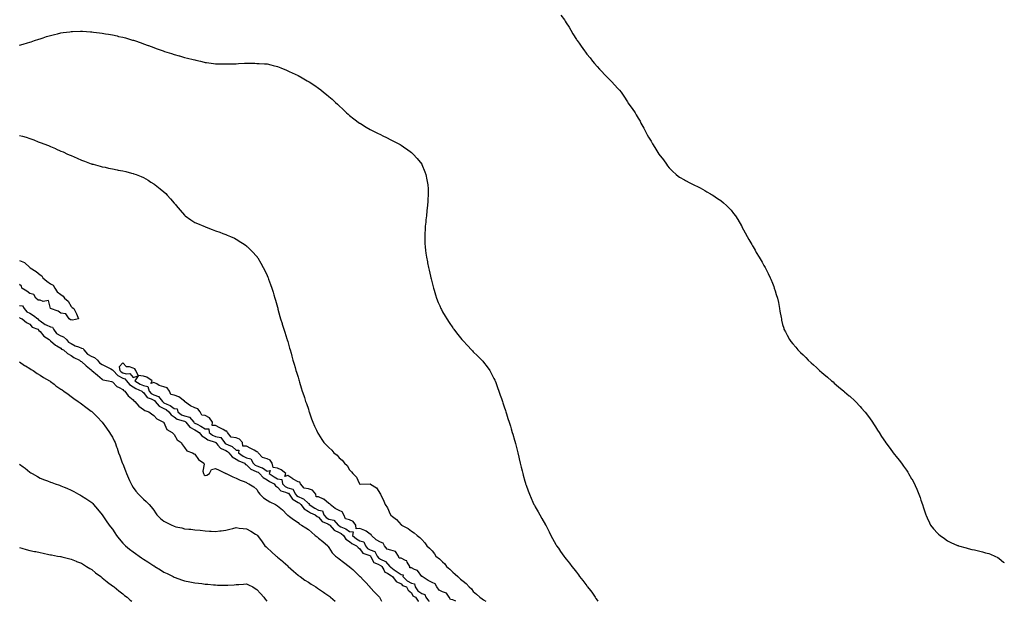
# Model space of a CAD drawing. Units: inches. Extents: x 976403 to 979043, y 7300538 to 7303178.
# Drawn here: x 978088 to 979043, y 7300538 to 7301102 of the extents above; entities that cross this region are included whole.
import ezdxf

# ---------------------------------------------------------------- set-up
doc = ezdxf.new("R2010")
doc.units = ezdxf.units.IN
doc.header["$MEASUREMENT"] = 0
doc.layers.add('Contour_97647300', color=7, linetype='Continuous', true_color=0x2439a4)

msp = doc.modelspace()

# ---------------------------------------------------------------- linework, layer by layer
at = {"layer": 'Contour_97647300'}
for points in [[(978612.84, 7301106.71, 3192), (978616.31, 7301101.92, 3192), (978617.01, 7301100.88, 3192), (978618.05, 7301099.28, 3192), (978620.94, 7301094.81, 3192), (978622.63, 7301091.92, 3192), (978624.69, 7301088.56, 3192), (978628.05, 7301082.92, 3192), (978628.46, 7301082.33, 3192), (978628.72, 7301081.92, 3192), (978630.55, 7301079.42, 3192), (978632.66, 7301076.53, 3192), (978635.85, 7301071.92, 3192), (978636.78, 7301070.65, 3192), (978638.05, 7301068.89, 3192), (978641.22, 7301065.09, 3192), (978643.76, 7301061.92, 3192), (978645.71, 7301059.58, 3192), (978648.05, 7301056.77, 3192), (978650.46, 7301054.33, 3192), (978652.76, 7301051.92, 3192), (978655.27, 7301049.14, 3192), (978658.05, 7301046.13, 3192), (978660.22, 7301044.09, 3192), (978662.43, 7301041.92, 3192), (978665.07, 7301038.94, 3192), (978668.05, 7301035.62, 3192), (978669.84, 7301033.71, 3192), (978671.33, 7301031.92, 3192), (978674.03, 7301027.9, 3192), (978677.59, 7301022.38, 3192), (978677.89, 7301021.92, 3192), (978677.95, 7301021.82, 3192), (978678.05, 7301021.69, 3192), (978682.09, 7301015.96, 3192), (978684.91, 7301011.92, 3192), (978686.1, 7301009.97, 3192), (978688.05, 7301006.65, 3192), (978689.77, 7301003.64, 3192), (978690.66, 7301001.92, 3192), (978693.25, 7300997.12, 3192), (978693.67, 7300996.3, 3192), (978695.99, 7300991.92, 3192), (978696.75, 7300990.62, 3192), (978698.05, 7300988.33, 3192), (978700.41, 7300984.28, 3192), (978701.72, 7300981.92, 3192), (978704.21, 7300978.08, 3192), (978708.05, 7300971.92, 3192), (978712.33, 7300966.2, 3192), (978715.34, 7300961.92, 3192), (978716.51, 7300960.38, 3192), (978718.05, 7300958.39, 3192), (978721.32, 7300955.19, 3192), (978724.78, 7300951.92, 3192), (978726.59, 7300950.46, 3192), (978728.05, 7300949.38, 3192), (978732.85, 7300946.72, 3192), (978733.71, 7300946.26, 3192), (978738.05, 7300943.93, 3192), (978739.38, 7300943.25, 3192), (978742.05, 7300941.92, 3192), (978746.16, 7300940.03, 3192), (978748.05, 7300939.07, 3192), (978752.63, 7300936.5, 3192), (978754.66, 7300935.31, 3192), (978758.05, 7300933.31, 3192), (978758.89, 7300932.76, 3192), (978760.24, 7300931.92, 3192), (978764.95, 7300928.82, 3192), (978768.05, 7300926.72, 3192), (978770.66, 7300924.53, 3192), (978773.58, 7300921.92, 3192), (978775.83, 7300919.7, 3192), (978778.05, 7300917.33, 3192), (978780.45, 7300914.32, 3192), (978782.22, 7300911.92, 3192), (978784.46, 7300908.33, 3192), (978788.05, 7300902.38, 3192), (978788.22, 7300902.09, 3192), (978788.3, 7300901.92, 3192), (978788.61, 7300901.36, 3192), (978791.73, 7300895.6, 3192), (978793.71, 7300891.92, 3192), (978795.22, 7300889.09, 3192), (978798.05, 7300884.28, 3192), (978798.92, 7300882.79, 3192), (978799.47, 7300881.92, 3192), (978801.23, 7300878.74, 3192), (978802.51, 7300876.38, 3192), (978805.3, 7300871.92, 3192), (978806.24, 7300870.11, 3192), (978808.05, 7300866.85, 3192), (978809.89, 7300863.76, 3192), (978811.06, 7300861.92, 3192), (978813.37, 7300857.24, 3192), (978814.02, 7300855.95, 3192), (978815.97, 7300851.92, 3192), (978816.61, 7300850.48, 3192), (978818.05, 7300846.71, 3192), (978819.42, 7300843.29, 3192), (978819.91, 7300841.92, 3192), (978820.73, 7300839.24, 3192), (978821.89, 7300835.76, 3192), (978822.97, 7300831.92, 3192), (978823.85, 7300827.72, 3192), (978824.19, 7300825.78, 3192), (978824.92, 7300821.92, 3192), (978825.43, 7300819.3, 3192), (978826.5, 7300813.47, 3192), (978826.77, 7300811.92, 3192), (978827, 7300810.87, 3192), (978828.05, 7300806.63, 3192), (978829.03, 7300802.9, 3192), (978829.32, 7300801.92, 3192), (978830.72, 7300799.25, 3192), (978832.29, 7300796.16, 3192), (978834.6, 7300791.92, 3192), (978836.12, 7300789.99, 3192), (978838.05, 7300787.86, 3192), (978840.71, 7300784.58, 3192), (978842.88, 7300781.92, 3192), (978845.49, 7300779.36, 3192), (978848.05, 7300777.08, 3192), (978850.55, 7300774.42, 3192), (978852.87, 7300771.92, 3192), (978855.57, 7300769.44, 3192), (978858.05, 7300767.3, 3192), (978860.79, 7300764.66, 3192), (978863.75, 7300761.92, 3192), (978866.05, 7300759.92, 3192), (978868.05, 7300758.29, 3192), (978871.53, 7300755.4, 3192), (978875.57, 7300751.92, 3192), (978876.89, 7300750.76, 3192), (978878.05, 7300749.73, 3192), (978882.34, 7300746.21, 3192), (978887.47, 7300741.92, 3192), (978888.05, 7300741.36, 3192), (978892.49, 7300737.48, 3192), (978893.09, 7300736.96, 3192), (978898.05, 7300732.43, 3192), (978898.31, 7300732.18, 3192), (978898.58, 7300731.92, 3192), (978903.13, 7300727, 3192), (978904.48, 7300725.49, 3192), (978907.69, 7300721.92, 3192), (978907.84, 7300721.71, 3192), (978908.05, 7300721.44, 3192), (978912.11, 7300715.98, 3192), (978915.04, 7300711.92, 3192), (978916.22, 7300710.09, 3192), (978918.05, 7300707.19, 3192), (978920.16, 7300704.03, 3192), (978921.56, 7300701.92, 3192), (978924.04, 7300697.91, 3192), (978927.63, 7300692.34, 3192), (978927.9, 7300691.92, 3192), (978927.96, 7300691.83, 3192), (978928.05, 7300691.69, 3192), (978932.23, 7300686.1, 3192), (978935.37, 7300681.92, 3192), (978936.52, 7300680.39, 3192), (978938.05, 7300678.35, 3192), (978940.99, 7300674.86, 3192), (978943.25, 7300671.92, 3192), (978945.34, 7300669.21, 3192), (978948.05, 7300665.25, 3192), (978949.38, 7300663.25, 3192), (978950.17, 7300661.92, 3192), (978953.1, 7300656.97, 3192), (978953.22, 7300656.75, 3192), (978955.8, 7300651.92, 3192), (978956.53, 7300650.4, 3192), (978958.05, 7300646.74, 3192), (978959.55, 7300643.42, 3192), (978960.23, 7300641.92, 3192), (978961.26, 7300638.71, 3192), (978962.19, 7300636.06, 3192), (978963.51, 7300631.92, 3192), (978964.68, 7300628.55, 3192), (978966.27, 7300623.7, 3192), (978966.88, 7300621.92, 3192), (978967.23, 7300621.1, 3192), (978968.05, 7300618.96, 3192), (978970.32, 7300614.19, 3192), (978971.32, 7300611.92, 3192), (978974.41, 7300608.28, 3192), (978978.05, 7300604.04, 3192), (978979.23, 7300603.1, 3192), (978980.64, 7300601.92, 3192), (978984.95, 7300598.82, 3192), (978988.05, 7300596.71, 3192), (978991.28, 7300595.15, 3192), (978997.74, 7300592.23, 3192), (978998.05, 7300592.1, 3192), (978998.19, 7300592.06, 3192), (978998.67, 7300591.92, 3192), (979006.02, 7300589.89, 3192), (979008.05, 7300589.2, 3192), (979011.62, 7300588.35, 3192), (979014.01, 7300587.88, 3192), (979018.05, 7300586.87, 3192), (979022.01, 7300585.88, 3192), (979024.86, 7300585.11, 3192), (979028.05, 7300584.26, 3192), (979029.72, 7300583.59, 3192), (979033.8, 7300581.92, 3192), (979036.56, 7300580.43, 3192), (979038.05, 7300579.56, 3192), (979042.22, 7300576.09, 3192), (979043, 7300575.55, 3192)], [(978088.05, 7301077.43, 3191), (978091.47, 7301078.5, 3191), (978095.8, 7301079.67, 3191), (978098.05, 7301080.34, 3191), (978099.19, 7301080.78, 3191), (978102.54, 7301081.92, 3191), (978106.62, 7301083.35, 3191), (978108.05, 7301083.79, 3191), (978110.78, 7301084.65, 3191), (978114.16, 7301085.81, 3191), (978118.05, 7301086.95, 3191), (978122.02, 7301087.95, 3191), (978124.65, 7301088.52, 3191), (978128.05, 7301089.32, 3191), (978130.32, 7301089.65, 3191), (978136.6, 7301090.47, 3191), (978138.05, 7301090.69, 3191), (978139.23, 7301090.74, 3191), (978147.14, 7301091.01, 3191), (978148.05, 7301091.05, 3191), (978148.97, 7301091, 3191), (978156.65, 7301090.52, 3191), (978158.05, 7301090.45, 3191), (978159.74, 7301090.23, 3191), (978165.58, 7301089.45, 3191), (978168.05, 7301089.13, 3191), (978171.44, 7301088.53, 3191), (978174.19, 7301088.06, 3191), (978178.05, 7301087.36, 3191), (978182.52, 7301086.39, 3191), (978183.92, 7301086.05, 3191), (978188.05, 7301085.11, 3191), (978190.6, 7301084.47, 3191), (978197.47, 7301082.5, 3191), (978198.05, 7301082.34, 3191), (978198.38, 7301082.25, 3191), (978199.4, 7301081.92, 3191), (978205.85, 7301079.72, 3191), (978208.05, 7301078.87, 3191), (978212.82, 7301077.15, 3191), (978213.17, 7301077.04, 3191), (978218.05, 7301075.1, 3191), (978220.46, 7301074.33, 3191), (978227.31, 7301071.92, 3191), (978227.84, 7301071.71, 3191), (978228.05, 7301071.63, 3191), (978228.48, 7301071.49, 3191), (978235.46, 7301069.33, 3191), (978238.05, 7301068.46, 3191), (978242.84, 7301067.13, 3191), (978243.17, 7301067.04, 3191), (978248.05, 7301065.65, 3191), (978251.01, 7301064.88, 3191), (978256.44, 7301063.53, 3191), (978258.05, 7301063.12, 3191), (978259.02, 7301062.89, 3191), (978263.38, 7301061.92, 3191), (978267.16, 7301061.03, 3191), (978268.05, 7301060.84, 3191), (978269.3, 7301060.67, 3191), (978275.93, 7301059.8, 3191), (978278.05, 7301059.52, 3191), (978280.53, 7301059.44, 3191), (978285.55, 7301059.42, 3191), (978288.05, 7301059.33, 3191), (978290.63, 7301059.34, 3191), (978295.59, 7301059.46, 3191), (978298.05, 7301059.47, 3191), (978300.38, 7301059.59, 3191), (978306.15, 7301060.02, 3191), (978308.05, 7301060.1, 3191), (978309.93, 7301060.04, 3191), (978316.08, 7301059.95, 3191), (978318.05, 7301059.86, 3191), (978320.25, 7301059.72, 3191), (978325.62, 7301059.49, 3191), (978328.05, 7301059.33, 3191), (978331.57, 7301058.4, 3191), (978333.91, 7301057.78, 3191), (978338.05, 7301056.72, 3191), (978341.48, 7301055.35, 3191), (978346.8, 7301053.17, 3191), (978348.05, 7301052.66, 3191), (978349.56, 7301051.92, 3191), (978355.37, 7301049.24, 3191), (978358.05, 7301047.96, 3191), (978361.98, 7301045.85, 3191), (978367.02, 7301042.95, 3191), (978368.05, 7301042.37, 3191), (978368.32, 7301042.19, 3191), (978368.72, 7301041.92, 3191), (978374.38, 7301038.25, 3191), (978378.05, 7301035.72, 3191), (978380.2, 7301034.07, 3191), (978382.83, 7301031.92, 3191), (978385.8, 7301029.67, 3191), (978388.05, 7301027.79, 3191), (978391.13, 7301025, 3191), (978394.23, 7301021.92, 3191), (978396.28, 7301020.15, 3191), (978398.05, 7301018.51, 3191), (978401.53, 7301015.4, 3191), (978405.14, 7301011.92, 3191), (978406.7, 7301010.57, 3191), (978408.05, 7301009.39, 3191), (978412.26, 7301006.13, 3191), (978417.77, 7301001.92, 3191), (978417.92, 7301001.79, 3191), (978418.05, 7301001.71, 3191), (978418.61, 7301001.36, 3191), (978424.07, 7300997.94, 3191), (978428.05, 7300995.66, 3191), (978430.52, 7300994.39, 3191), (978435.76, 7300991.92, 3191), (978437.27, 7300991.14, 3191), (978438.05, 7300990.79, 3191), (978440.34, 7300989.63, 3191), (978443.91, 7300987.78, 3191), (978448.05, 7300985.8, 3191), (978450.64, 7300984.51, 3191), (978455.86, 7300981.92, 3191), (978457.22, 7300981.09, 3191), (978458.05, 7300980.62, 3191), (978462.56, 7300977.41, 3191), (978463.13, 7300977, 3191), (978468.05, 7300973.43, 3191), (978468.89, 7300972.76, 3191), (978469.85, 7300971.92, 3191), (978473.66, 7300967.53, 3191), (978478.05, 7300962.13, 3191), (978478.18, 7300961.92, 3191), (978478.26, 7300961.71, 3191), (978480.91, 7300954.78, 3191), (978482, 7300951.92, 3191), (978482.99, 7300946.98, 3191), (978483.01, 7300946.88, 3191), (978483.95, 7300941.92, 3191), (978484.1, 7300937.97, 3191), (978484.19, 7300935.78, 3191), (978484.37, 7300931.92, 3191), (978484.09, 7300927.96, 3191), (978483.95, 7300926.02, 3191), (978483.66, 7300921.92, 3191), (978483.1, 7300916.97, 3191), (978483.09, 7300916.88, 3191), (978482.5, 7300911.92, 3191), (978482.06, 7300907.91, 3191), (978481.84, 7300905.71, 3191), (978481.38, 7300901.92, 3191), (978481.24, 7300898.73, 3191), (978481.07, 7300894.94, 3191), (978480.89, 7300891.92, 3191), (978481.02, 7300888.95, 3191), (978481.1, 7300884.97, 3191), (978481.25, 7300881.92, 3191), (978481.72, 7300878.25, 3191), (978481.97, 7300875.84, 3191), (978482.48, 7300871.92, 3191), (978483.46, 7300867.33, 3191), (978483.71, 7300866.26, 3191), (978484.64, 7300861.92, 3191), (978485.28, 7300859.15, 3191), (978486.55, 7300853.42, 3191), (978486.89, 7300851.92, 3191), (978487.11, 7300850.98, 3191), (978488.05, 7300847.02, 3191), (978489.11, 7300842.98, 3191), (978489.4, 7300841.92, 3191), (978490.02, 7300839.95, 3191), (978491.41, 7300835.28, 3191), (978492.43, 7300831.92, 3191), (978494.01, 7300827.88, 3191), (978495.45, 7300824.52, 3191), (978496.56, 7300821.92, 3191), (978497.05, 7300820.92, 3191), (978498.05, 7300818.95, 3191), (978500.7, 7300814.57, 3191), (978502.26, 7300811.92, 3191), (978504.55, 7300808.42, 3191), (978508.05, 7300803.3, 3191), (978508.64, 7300802.51, 3191), (978509.05, 7300801.92, 3191), (978512.72, 7300797.25, 3191), (978513.01, 7300796.88, 3191), (978516.97, 7300791.92, 3191), (978517.46, 7300791.33, 3191), (978518.05, 7300790.68, 3191), (978522.26, 7300786.13, 3191), (978526.2, 7300781.92, 3191), (978527.1, 7300780.97, 3191), (978528.05, 7300780.05, 3191), (978532.11, 7300775.98, 3191), (978536.3, 7300771.92, 3191), (978537.13, 7300771, 3191), (978538.05, 7300769.96, 3191), (978541.49, 7300765.36, 3191), (978543.93, 7300761.92, 3191), (978545.4, 7300759.27, 3191), (978548.05, 7300754.23, 3191), (978548.78, 7300752.65, 3191), (978549.11, 7300751.92, 3191), (978549.72, 7300750.25, 3191), (978551.52, 7300745.39, 3191), (978552.73, 7300741.92, 3191), (978554.09, 7300737.96, 3191), (978555.22, 7300734.75, 3191), (978556.23, 7300731.92, 3191), (978556.72, 7300730.59, 3191), (978558.05, 7300726.69, 3191), (978559.18, 7300723.05, 3191), (978559.51, 7300721.92, 3191), (978560.2, 7300719.77, 3191), (978561.59, 7300715.46, 3191), (978562.68, 7300711.92, 3191), (978563.97, 7300707.84, 3191), (978564.76, 7300705.21, 3191), (978565.8, 7300701.92, 3191), (978566.35, 7300700.22, 3191), (978568.05, 7300694.22, 3191), (978568.56, 7300692.43, 3191), (978568.68, 7300691.92, 3191), (978568.89, 7300691.08, 3191), (978570.6, 7300684.47, 3191), (978571.23, 7300681.92, 3191), (978572.1, 7300677.87, 3191), (978572.45, 7300676.32, 3191), (978573.39, 7300671.92, 3191), (978574.37, 7300668.24, 3191), (978575.26, 7300664.71, 3191), (978575.98, 7300661.92, 3191), (978576.47, 7300660.34, 3191), (978578.05, 7300654.49, 3191), (978578.63, 7300652.5, 3191), (978578.78, 7300651.92, 3191), (978579.2, 7300650.77, 3191), (978581.26, 7300645.13, 3191), (978582.39, 7300641.92, 3191), (978584.15, 7300638.02, 3191), (978585.91, 7300634.06, 3191), (978586.85, 7300631.92, 3191), (978587.27, 7300631.14, 3191), (978588.05, 7300629.68, 3191), (978590.94, 7300624.81, 3191), (978592.59, 7300621.92, 3191), (978594.59, 7300618.46, 3191), (978598.05, 7300612.08, 3191), (978598.11, 7300611.98, 3191), (978598.14, 7300611.92, 3191), (978598.25, 7300611.72, 3191), (978601.55, 7300605.42, 3191), (978603.32, 7300601.92, 3191), (978604.97, 7300598.84, 3191), (978608.05, 7300593.18, 3191), (978608.82, 7300591.92, 3191), (978610.55, 7300589.42, 3191), (978612.59, 7300586.46, 3191), (978615.76, 7300581.92, 3191), (978616.76, 7300580.63, 3191), (978618.05, 7300578.95, 3191), (978621.17, 7300575.04, 3191), (978623.47, 7300571.92, 3191), (978625.54, 7300569.41, 3191), (978628.05, 7300566.17, 3191), (978629.89, 7300563.76, 3191), (978631.17, 7300561.92, 3191), (978634.25, 7300558.12, 3191), (978638.05, 7300553.09, 3191), (978638.56, 7300552.43, 3191), (978638.92, 7300551.92, 3191), (978641.57, 7300548.4, 3191), (978642.85, 7300546.72, 3191), (978646.18, 7300541.92, 3191), (978646.98, 7300540.85, 3191), (978648.05, 7300539.25, 3191), (978648.92, 7300538, 3191)], [(978088.05, 7300990.02, 3190), (978090.84, 7300989.13, 3190), (978094.31, 7300988.18, 3190), (978098.05, 7300986.8, 3190), (978101.78, 7300985.65, 3190), (978106.13, 7300983.84, 3190), (978108.05, 7300983.15, 3190), (978109.01, 7300982.88, 3190), (978111.45, 7300981.92, 3190), (978116.19, 7300980.06, 3190), (978118.05, 7300979.15, 3190), (978122.76, 7300977.21, 3190), (978123.19, 7300977.06, 3190), (978128.05, 7300974.79, 3190), (978130.13, 7300974, 3190), (978134.61, 7300971.92, 3190), (978137, 7300970.87, 3190), (978138.05, 7300970.32, 3190), (978140.9, 7300969.07, 3190), (978143.95, 7300967.82, 3190), (978148.05, 7300965.88, 3190), (978151.02, 7300964.89, 3190), (978157.48, 7300962.49, 3190), (978158.05, 7300962.29, 3190), (978158.33, 7300962.2, 3190), (978159.34, 7300961.92, 3190), (978166.23, 7300960.1, 3190), (978168.05, 7300959.63, 3190), (978170.98, 7300958.99, 3190), (978174.36, 7300958.23, 3190), (978178.05, 7300957.42, 3190), (978182.65, 7300956.52, 3190), (978183.65, 7300956.32, 3190), (978188.05, 7300955.5, 3190), (978190.94, 7300954.81, 3190), (978196.5, 7300953.47, 3190), (978198.05, 7300953.09, 3190), (978198.9, 7300952.77, 3190), (978201.04, 7300951.92, 3190), (978206.08, 7300949.95, 3190), (978208.05, 7300949.12, 3190), (978212.56, 7300946.43, 3190), (978215.24, 7300944.73, 3190), (978218.05, 7300942.97, 3190), (978218.66, 7300942.53, 3190), (978219.42, 7300941.92, 3190), (978224.3, 7300938.17, 3190), (978228.05, 7300935.08, 3190), (978229.69, 7300933.56, 3190), (978231.26, 7300931.92, 3190), (978234.52, 7300928.39, 3190), (978238.05, 7300924.12, 3190), (978239.08, 7300922.95, 3190), (978239.93, 7300921.92, 3190), (978243.67, 7300917.55, 3190), (978248.05, 7300912.48, 3190), (978248.34, 7300912.21, 3190), (978248.72, 7300911.92, 3190), (978254.19, 7300908.06, 3190), (978258.05, 7300905.51, 3190), (978260.61, 7300904.48, 3190), (978266.66, 7300901.92, 3190), (978267.62, 7300901.49, 3190), (978268.05, 7300901.29, 3190), (978269.09, 7300900.88, 3190), (978274.83, 7300898.7, 3190), (978278.05, 7300897.38, 3190), (978282.18, 7300896.05, 3190), (978285.08, 7300894.89, 3190), (978288.05, 7300893.78, 3190), (978289.39, 7300893.26, 3190), (978292.57, 7300891.92, 3190), (978296.29, 7300890.16, 3190), (978298.05, 7300889.21, 3190), (978302.57, 7300886.44, 3190), (978305.65, 7300884.32, 3190), (978308.05, 7300882.69, 3190), (978308.47, 7300882.34, 3190), (978308.93, 7300881.92, 3190), (978313.49, 7300877.36, 3190), (978318.05, 7300872.38, 3190), (978318.26, 7300872.13, 3190), (978318.4, 7300871.92, 3190), (978318.93, 7300871.04, 3190), (978322.08, 7300865.95, 3190), (978324.38, 7300861.92, 3190), (978325.61, 7300859.48, 3190), (978328.05, 7300854.2, 3190), (978328.72, 7300852.59, 3190), (978328.99, 7300851.92, 3190), (978329.5, 7300850.47, 3190), (978331.38, 7300845.25, 3190), (978332.56, 7300841.92, 3190), (978333.89, 7300837.76, 3190), (978334.57, 7300835.4, 3190), (978335.65, 7300831.92, 3190), (978336.2, 7300830.07, 3190), (978338.05, 7300823.46, 3190), (978338.36, 7300822.23, 3190), (978338.43, 7300821.92, 3190), (978338.58, 7300821.39, 3190), (978340.5, 7300814.37, 3190), (978341.17, 7300811.92, 3190), (978342.6, 7300807.37, 3190), (978342.82, 7300806.69, 3190), (978344.31, 7300801.92, 3190), (978345.2, 7300799.07, 3190), (978347.26, 7300792.71, 3190), (978347.5, 7300791.92, 3190), (978347.63, 7300791.5, 3190), (978348.05, 7300790.07, 3190), (978349.83, 7300783.7, 3190), (978350.36, 7300781.92, 3190), (978351.24, 7300778.73, 3190), (978352.03, 7300775.9, 3190), (978353.16, 7300771.92, 3190), (978354.24, 7300768.11, 3190), (978355.26, 7300764.71, 3190), (978356.05, 7300761.92, 3190), (978356.51, 7300760.38, 3190), (978358.05, 7300755.34, 3190), (978358.82, 7300752.69, 3190), (978359.06, 7300751.92, 3190), (978359.51, 7300750.46, 3190), (978361.19, 7300745.06, 3190), (978362.2, 7300741.92, 3190), (978363.63, 7300737.5, 3190), (978364.18, 7300735.79, 3190), (978365.44, 7300731.92, 3190), (978366.11, 7300729.98, 3190), (978368.05, 7300724.28, 3190), (978368.64, 7300722.51, 3190), (978368.83, 7300721.92, 3190), (978369.27, 7300720.7, 3190), (978371.27, 7300715.14, 3190), (978372.47, 7300711.92, 3190), (978374.1, 7300707.97, 3190), (978375.91, 7300704.06, 3190), (978376.86, 7300701.92, 3190), (978377.39, 7300701.26, 3190), (978378.05, 7300700.06, 3190), (978381.14, 7300695.01, 3190), (978382.92, 7300691.92, 3190), (978385.66, 7300689.53, 3190), (978388.05, 7300687.05, 3190), (978390.69, 7300684.56, 3190), (978392.75, 7300681.92, 3190), (978395.88, 7300679.75, 3190), (978398.05, 7300677.22, 3190), (978400.97, 7300674.84, 3190), (978403.26, 7300671.92, 3190), (978405.82, 7300669.69, 3190), (978408.05, 7300665.4, 3190), (978409.84, 7300663.71, 3190), (978411.06, 7300661.92, 3190), (978414.7, 7300658.57, 3190), (978417.31, 7300652.66, 3190), (978417.74, 7300651.92, 3190), (978417.91, 7300651.78, 3190), (978418.05, 7300651.71, 3190), (978418.3, 7300651.67, 3190), (978427.97, 7300651.84, 3190), (978428.05, 7300651.81, 3190), (978428.43, 7300651.54, 3190), (978434.09, 7300647.96, 3190), (978438.05, 7300642.05, 3190), (978438.1, 7300641.97, 3190), (978438.11, 7300641.92, 3190), (978438.16, 7300641.81, 3190), (978441.42, 7300635.29, 3190), (978442.51, 7300631.92, 3190), (978444.94, 7300628.81, 3190), (978447.37, 7300622.6, 3190), (978447.71, 7300621.92, 3190), (978447.9, 7300621.77, 3190), (978448.05, 7300621.58, 3190), (978449.64, 7300620.33, 3190), (978453.56, 7300617.43, 3190), (978458.05, 7300612.19, 3190), (978458.24, 7300612.11, 3190), (978458.46, 7300611.92, 3190), (978464.76, 7300608.63, 3190), (978468.05, 7300605.93, 3190), (978470.6, 7300604.47, 3190), (978473.67, 7300601.92, 3190), (978476.05, 7300599.92, 3190), (978478.05, 7300597.96, 3190), (978480.86, 7300594.73, 3190), (978482.87, 7300591.92, 3190), (978485.6, 7300589.47, 3190), (978488.05, 7300586.84, 3190), (978490.34, 7300584.21, 3190), (978491.74, 7300581.92, 3190), (978495.33, 7300579.2, 3190), (978498.05, 7300576.23, 3190), (978500.37, 7300574.24, 3190), (978502.11, 7300571.92, 3190), (978505.39, 7300569.26, 3190), (978508.05, 7300566.32, 3190), (978510.56, 7300564.43, 3190), (978512.92, 7300561.92, 3190), (978515.73, 7300559.6, 3190), (978518.05, 7300557.59, 3190), (978521.26, 7300555.13, 3190), (978524.15, 7300551.92, 3190), (978526.14, 7300550.01, 3190), (978528.05, 7300547.54, 3190), (978531.15, 7300545.02, 3190), (978534.4, 7300541.92, 3190), (978536.55, 7300540.42, 3190), (978538.05, 7300539.54, 3190), (978540.09, 7300538, 3190)], [(978088.05, 7300868.74, 3189), (978092.74, 7300866.61, 3189), (978097.94, 7300861.92, 3189), (978097.99, 7300861.86, 3189), (978098.34, 7300861.63, 3189), (978104.05, 7300857.92, 3189), (978108.05, 7300854.63, 3189), (978109.71, 7300853.58, 3189), (978110.47, 7300851.92, 3189), (978114.53, 7300848.4, 3189), (978118.05, 7300846.13, 3189), (978120.67, 7300844.54, 3189), (978122.2, 7300841.92, 3189), (978124.46, 7300838.33, 3189), (978128.05, 7300835.64, 3189), (978130.16, 7300834.03, 3189), (978131.68, 7300831.92, 3189), (978135.26, 7300829.13, 3189), (978138.05, 7300824, 3189), (978139.15, 7300823.02, 3189), (978140.54, 7300821.92, 3189), (978143.08, 7300816.95, 3189), (978143.1, 7300816.87, 3189), (978145.05, 7300811.92, 3189), (978139.26, 7300810.71, 3189), (978138.05, 7300811.08, 3189), (978137.33, 7300811.2, 3189), (978136.23, 7300811.92, 3189), (978132.99, 7300816.86, 3189), (978128.05, 7300817.59, 3189), (978125.49, 7300819.36, 3189), (978118.11, 7300821.92, 3189), (978118.13, 7300822, 3189), (978118.05, 7300822.08, 3189), (978116.02, 7300829.89, 3189), (978111.02, 7300828.95, 3189), (978108.05, 7300830, 3189), (978106.16, 7300830.03, 3189), (978103.63, 7300831.92, 3189), (978101.71, 7300835.58, 3189), (978098.05, 7300836.46, 3189), (978094.91, 7300838.78, 3189), (978090.05, 7300841.92, 3189), (978090, 7300843.87, 3189), (978088.05, 7300845.35, 3189)], [(978088.05, 7300825.03, 3189), (978090.76, 7300824.63, 3189), (978092.31, 7300821.92, 3189), (978095.05, 7300818.92, 3189), (978098.05, 7300817.41, 3189), (978101.53, 7300815.4, 3189), (978105.76, 7300811.92, 3189), (978106.78, 7300810.65, 3189), (978108.05, 7300809.95, 3189), (978112.75, 7300806.62, 3189), (978113.71, 7300806.26, 3189), (978118.05, 7300804.19, 3189), (978119.99, 7300803.86, 3189), (978120.82, 7300801.92, 3189), (978123.97, 7300797.84, 3189), (978128.05, 7300795.53, 3189), (978130.65, 7300794.52, 3189), (978133.49, 7300791.92, 3189), (978135.55, 7300789.42, 3189), (978138.05, 7300788, 3189), (978141.94, 7300785.81, 3189), (978145.08, 7300784.89, 3189), (978148.05, 7300783.71, 3189), (978149.51, 7300783.38, 3189), (978150.19, 7300781.92, 3189), (978153.74, 7300777.61, 3189), (978158.05, 7300775.46, 3189), (978160.65, 7300774.52, 3189), (978163.63, 7300771.92, 3189), (978165.45, 7300769.32, 3189), (978168.05, 7300767.81, 3189), (978172.02, 7300765.89, 3189), (978176.41, 7300763.56, 3189), (978178.05, 7300762.71, 3189), (978178.56, 7300762.43, 3189), (978178.66, 7300761.92, 3189), (978183.17, 7300757.04, 3189), (978188.05, 7300754.48, 3189), (978189.97, 7300753.84, 3189), (978191.73, 7300751.92, 3189), (978194.5, 7300748.37, 3189), (978198.05, 7300746.15, 3189), (978200.72, 7300744.59, 3189), (978206.55, 7300741.92, 3189), (978207.24, 7300741.11, 3189), (978208.05, 7300740.52, 3189), (978211.76, 7300735.63, 3189), (978215.62, 7300734.35, 3189), (978218.05, 7300733.05, 3189), (978218.88, 7300732.75, 3189), (978219.55, 7300731.92, 3189), (978223.45, 7300727.32, 3189), (978228.05, 7300724.95, 3189), (978230.05, 7300723.92, 3189), (978232.8, 7300721.92, 3189), (978235, 7300718.87, 3189), (978238.05, 7300716.89, 3189), (978240.96, 7300714.83, 3189), (978246.78, 7300713.19, 3189), (978248.05, 7300712.65, 3189), (978248.64, 7300712.51, 3189), (978249.15, 7300711.92, 3189), (978253.13, 7300707, 3189), (978258.05, 7300704.39, 3189), (978259.64, 7300703.51, 3189), (978262.04, 7300701.92, 3189), (978264.6, 7300698.47, 3189), (978268.05, 7300696.49, 3189), (978270.65, 7300694.52, 3189), (978277.68, 7300692.29, 3189), (978278.05, 7300692.13, 3189), (978278.23, 7300692.1, 3189), (978278.34, 7300691.92, 3189), (978280.42, 7300689.55, 3189), (978282.76, 7300686.63, 3189), (978283.58, 7300686.39, 3189), (978288.05, 7300684.14, 3189), (978289.5, 7300683.37, 3189), (978291.03, 7300681.92, 3189), (978294.19, 7300678.06, 3189), (978298.05, 7300676.02, 3189), (978300.55, 7300674.42, 3189), (978306.02, 7300671.92, 3189), (978307, 7300670.87, 3189), (978308.05, 7300670.4, 3189), (978312.32, 7300666.19, 3189), (978314.61, 7300665.36, 3189), (978318.05, 7300663.58, 3189), (978319.26, 7300663.13, 3189), (978320.68, 7300661.92, 3189), (978324.13, 7300658, 3189), (978328.05, 7300655.87, 3189), (978330.44, 7300654.31, 3189), (978334.8, 7300651.92, 3189), (978336.12, 7300649.99, 3189), (978338.05, 7300648.78, 3189), (978341.24, 7300645.11, 3189), (978346.04, 7300643.93, 3189), (978348.05, 7300642.98, 3189), (978348.89, 7300642.76, 3189), (978349.39, 7300641.92, 3189), (978352.84, 7300637.13, 3189), (978352.99, 7300636.86, 3189), (978353.18, 7300636.79, 3189), (978358.05, 7300634.01, 3189), (978359.44, 7300633.31, 3189), (978360.85, 7300631.92, 3189), (978363.85, 7300627.72, 3189), (978368.05, 7300625.16, 3189), (978370.05, 7300623.92, 3189), (978374.82, 7300621.92, 3189), (978376.45, 7300620.32, 3189), (978378.05, 7300619.52, 3189), (978381.49, 7300615.36, 3189), (978386.81, 7300613.16, 3189), (978388.05, 7300612.46, 3189), (978388.48, 7300612.35, 3189), (978388.87, 7300611.92, 3189), (978393.15, 7300607.02, 3189), (978398.05, 7300604.6, 3189), (978399.83, 7300603.7, 3189), (978402, 7300601.92, 3189), (978404.45, 7300598.32, 3189), (978408.05, 7300596.06, 3189), (978410.23, 7300594.1, 3189), (978414.89, 7300591.92, 3189), (978416.26, 7300590.13, 3189), (978418.05, 7300588.89, 3189), (978420.94, 7300584.81, 3189), (978427.6, 7300582.37, 3189), (978428.05, 7300582.12, 3189), (978428.2, 7300582.07, 3189), (978428.27, 7300581.92, 3189), (978428.8, 7300581.17, 3189), (978431.69, 7300575.56, 3189), (978435.87, 7300574.1, 3189), (978438.05, 7300572.84, 3189), (978438.67, 7300572.55, 3189), (978439.23, 7300571.92, 3189), (978441.32, 7300568.65, 3189), (978442.38, 7300566.25, 3189), (978444.82, 7300565.15, 3189), (978448.05, 7300563.07, 3189), (978448.71, 7300562.58, 3189), (978449.7, 7300561.92, 3189), (978453.38, 7300557.25, 3189), (978458.05, 7300554.87, 3189), (978459.51, 7300553.38, 3189), (978463.09, 7300551.92, 3189), (978464.95, 7300548.82, 3189), (978468.05, 7300546.18, 3189), (978469.33, 7300543.2, 3189), (978471.95, 7300541.92, 3189), (978474.43, 7300538.3, 3189), (978474.77, 7300538, 3189)], [(978088.05, 7300813.24, 3188), (978088.66, 7300812.53, 3188), (978090.65, 7300811.92, 3188), (978094.6, 7300808.47, 3188), (978098.05, 7300806.93, 3188), (978100.12, 7300803.99, 3188), (978105.8, 7300801.92, 3188), (978106.83, 7300800.7, 3188), (978108.05, 7300799.83, 3188), (978111.47, 7300795.34, 3188), (978116.7, 7300791.92, 3188), (978117.35, 7300791.22, 3188), (978118.05, 7300790.76, 3188), (978122.72, 7300786.59, 3188), (978124.09, 7300785.88, 3188), (978128.05, 7300783.53, 3188), (978128.73, 7300782.6, 3188), (978130.49, 7300781.92, 3188), (978134.53, 7300778.4, 3188), (978138.05, 7300776.46, 3188), (978140.65, 7300774.52, 3188), (978146.22, 7300771.92, 3188), (978147.22, 7300771.09, 3188), (978148.05, 7300770.57, 3188), (978152.63, 7300766.5, 3188), (978157.46, 7300762.51, 3188), (978158.05, 7300762.02, 3188), (978158.08, 7300761.95, 3188), (978158.18, 7300761.92, 3188), (978163.62, 7300757.49, 3188), (978168.05, 7300753.54, 3188), (978168.83, 7300752.7, 3188), (978174.32, 7300751.92, 3188), (978177.3, 7300751.17, 3188), (978178.05, 7300750.92, 3188), (978182.44, 7300746.31, 3188), (978184.54, 7300745.43, 3188), (978188.05, 7300743.47, 3188), (978188.67, 7300742.55, 3188), (978190, 7300741.92, 3188), (978193.3, 7300737.17, 3188), (978198.05, 7300733.45, 3188), (978198.74, 7300732.61, 3188), (978199.79, 7300731.92, 3188), (978203.55, 7300727.42, 3188), (978208.05, 7300724.22, 3188), (978209.38, 7300723.25, 3188), (978213.26, 7300721.92, 3188), (978215.95, 7300719.82, 3188), (978218.05, 7300718.3, 3188), (978221.15, 7300715.02, 3188), (978227.73, 7300711.92, 3188), (978227.83, 7300711.7, 3188), (978228.05, 7300711.39, 3188), (978230.68, 7300704.55, 3188), (978236.06, 7300701.92, 3188), (978237.01, 7300700.88, 3188), (978238.05, 7300699.82, 3188), (978240.89, 7300694.76, 3188), (978244.69, 7300691.92, 3188), (978246.01, 7300689.88, 3188), (978248.05, 7300687.22, 3188), (978250.23, 7300684.1, 3188), (978255.85, 7300681.92, 3188), (978257.24, 7300681.11, 3188), (978258.05, 7300680.71, 3188), (978261.63, 7300675.5, 3188), (978266.68, 7300671.92, 3188), (978267.14, 7300671.01, 3188), (978265.79, 7300664.18, 3188), (978266.21, 7300661.92, 3188), (978266.95, 7300660.82, 3188), (978268.05, 7300660.11, 3188), (978269.63, 7300660.34, 3188), (978272.32, 7300661.92, 3188), (978274, 7300665.97, 3188), (978278.05, 7300666.96, 3188), (978281.41, 7300665.28, 3188), (978287.54, 7300662.43, 3188), (978288.05, 7300662.18, 3188), (978288.18, 7300662.05, 3188), (978288.51, 7300661.92, 3188), (978294.9, 7300658.77, 3188), (978298.05, 7300657.58, 3188), (978301.8, 7300655.67, 3188), (978305.82, 7300654.15, 3188), (978308.05, 7300653.19, 3188), (978308.64, 7300652.51, 3188), (978310.45, 7300651.92, 3188), (978315.17, 7300649.04, 3188), (978318.05, 7300646.48, 3188), (978319.72, 7300643.59, 3188), (978320.91, 7300641.92, 3188), (978324.51, 7300638.38, 3188), (978328.05, 7300636.01, 3188), (978330.69, 7300634.56, 3188), (978336.1, 7300631.92, 3188), (978337.27, 7300631.14, 3188), (978338.05, 7300630.61, 3188), (978342.85, 7300626.72, 3188), (978347.62, 7300621.92, 3188), (978347.83, 7300621.7, 3188), (978348.05, 7300621.44, 3188), (978349.66, 7300620.31, 3188), (978353.65, 7300617.52, 3188), (978358.05, 7300614.39, 3188), (978359.16, 7300613.03, 3188), (978361.5, 7300611.92, 3188), (978365.5, 7300609.37, 3188), (978368.05, 7300607.8, 3188), (978371.17, 7300605.05, 3188), (978374.73, 7300601.92, 3188), (978376.52, 7300600.39, 3188), (978378.05, 7300599.12, 3188), (978382.01, 7300595.88, 3188), (978386.95, 7300591.92, 3188), (978387.33, 7300591.2, 3188), (978388.05, 7300590.1, 3188), (978391.3, 7300585.17, 3188), (978394.42, 7300581.92, 3188), (978396.47, 7300580.34, 3188), (978398.05, 7300579.13, 3188), (978402.14, 7300576.01, 3188), (978407.59, 7300571.92, 3188), (978407.86, 7300571.73, 3188), (978408.05, 7300571.59, 3188), (978411.09, 7300568.88, 3188), (978413.17, 7300567.04, 3188), (978418.05, 7300562.14, 3188), (978418.15, 7300562.02, 3188), (978418.26, 7300561.92, 3188), (978421.44, 7300558.53, 3188), (978423, 7300556.87, 3188), (978427.65, 7300551.92, 3188), (978427.84, 7300551.71, 3188), (978428.05, 7300551.49, 3188), (978432.68, 7300546.55, 3188), (978437.02, 7300541.92, 3188), (978437.42, 7300541.29, 3188), (978438.05, 7300540.05, 3188), (978439.1, 7300538, 3188)], [(978088.05, 7300770.19, 3187), (978092.89, 7300766.76, 3187), (978093.62, 7300766.35, 3187), (978098.05, 7300763.72, 3187), (978099.16, 7300763.03, 3187), (978101.25, 7300761.92, 3187), (978105.21, 7300759.08, 3187), (978108.05, 7300757.25, 3187), (978111.2, 7300755.07, 3187), (978116.9, 7300751.92, 3187), (978117.58, 7300751.45, 3187), (978118.05, 7300751.16, 3187), (978121.41, 7300748.56, 3187), (978123.25, 7300747.12, 3187), (978128.05, 7300743.93, 3187), (978129.24, 7300743.11, 3187), (978131.05, 7300741.92, 3187), (978135.02, 7300738.89, 3187), (978138.05, 7300736.69, 3187), (978140.72, 7300734.59, 3187), (978144.81, 7300731.92, 3187), (978146.66, 7300730.53, 3187), (978148.05, 7300729.52, 3187), (978152.31, 7300726.18, 3187), (978157.48, 7300722.49, 3187), (978158.05, 7300722.08, 3187), (978158.14, 7300722.01, 3187), (978158.25, 7300721.92, 3187), (978163.2, 7300717.07, 3187), (978168.05, 7300711.92, 3187), (978172.2, 7300706.07, 3187), (978175.08, 7300701.92, 3187), (978176.25, 7300700.12, 3187), (978178.05, 7300697.12, 3187), (978179.89, 7300693.76, 3187), (978180.64, 7300691.92, 3187), (978181.99, 7300687.98, 3187), (978182.58, 7300686.45, 3187), (978183.92, 7300681.92, 3187), (978185.14, 7300679.01, 3187), (978187.6, 7300672.37, 3187), (978187.78, 7300671.92, 3187), (978187.85, 7300671.72, 3187), (978188.05, 7300671.28, 3187), (978190.65, 7300664.52, 3187), (978191.58, 7300661.92, 3187), (978193.59, 7300657.46, 3187), (978194.66, 7300655.31, 3187), (978196.29, 7300651.92, 3187), (978196.89, 7300650.76, 3187), (978198.05, 7300648.45, 3187), (978200.89, 7300644.76, 3187), (978203.31, 7300641.92, 3187), (978205.71, 7300639.58, 3187), (978208.05, 7300637.01, 3187), (978210.81, 7300634.68, 3187), (978213.73, 7300631.92, 3187), (978215.65, 7300629.52, 3187), (978218.05, 7300626.54, 3187), (978219.86, 7300623.73, 3187), (978221.27, 7300621.92, 3187), (978224.58, 7300618.45, 3187), (978228.05, 7300615.77, 3187), (978230.61, 7300614.48, 3187), (978235.64, 7300611.92, 3187), (978237.28, 7300611.15, 3187), (978238.05, 7300610.79, 3187), (978239.57, 7300610.4, 3187), (978245.35, 7300609.22, 3187), (978248.05, 7300608.43, 3187), (978252.01, 7300607.96, 3187), (978253.98, 7300607.85, 3187), (978258.05, 7300607.32, 3187), (978263.01, 7300606.96, 3187), (978263.08, 7300606.95, 3187), (978268.05, 7300606.53, 3187), (978272.29, 7300606.16, 3187), (978273.93, 7300606.04, 3187), (978278.05, 7300605.7, 3187), (978282.36, 7300606.23, 3187), (978283.53, 7300606.44, 3187), (978288.05, 7300606.92, 3187), (978291.94, 7300608.03, 3187), (978294.74, 7300608.61, 3187), (978298.05, 7300609.45, 3187), (978300.88, 7300609.09, 3187), (978304.72, 7300608.59, 3187), (978308.05, 7300608.17, 3187), (978312.14, 7300606.01, 3187), (978316.82, 7300603.15, 3187), (978318.05, 7300602.43, 3187), (978318.32, 7300602.19, 3187), (978318.61, 7300601.92, 3187), (978320.37, 7300599.6, 3187), (978322.71, 7300596.58, 3187), (978325.83, 7300591.92, 3187), (978327.01, 7300590.88, 3187), (978328.05, 7300589.95, 3187), (978332.27, 7300586.14, 3187), (978336.73, 7300581.92, 3187), (978337.46, 7300581.33, 3187), (978338.05, 7300580.88, 3187), (978343.01, 7300576.88, 3187), (978343.78, 7300576.19, 3187), (978348.05, 7300572.35, 3187), (978348.28, 7300572.15, 3187), (978348.54, 7300571.92, 3187), (978353.51, 7300567.38, 3187), (978358.05, 7300563.4, 3187), (978358.89, 7300562.76, 3187), (978359.98, 7300561.92, 3187), (978364.65, 7300558.52, 3187), (978368.05, 7300556.44, 3187), (978370.78, 7300554.65, 3187), (978375.18, 7300551.92, 3187), (978376.93, 7300550.8, 3187), (978378.05, 7300550.14, 3187), (978382.87, 7300546.74, 3187), (978383.99, 7300545.98, 3187), (978388.05, 7300543.2, 3187), (978388.77, 7300542.64, 3187), (978389.62, 7300541.92, 3187), (978393.91, 7300538, 3187)], [(978510.99, 7300538, 3190), (978508.05, 7300539.29, 3190), (978505.8, 7300539.67, 3190), (978504.49, 7300541.92, 3190), (978502.01, 7300545.88, 3190), (978498.05, 7300547.26, 3190), (978494.92, 7300548.8, 3190), (978492.52, 7300551.92, 3190), (978491.12, 7300554.99, 3190), (978488.05, 7300556.24, 3190), (978484.38, 7300558.25, 3190), (978478.29, 7300561.92, 3190), (978478.25, 7300562.12, 3190), (978478.05, 7300562.21, 3190), (978473.9, 7300567.77, 3190), (978471.09, 7300568.88, 3190), (978468.05, 7300570.61, 3190), (978466.62, 7300570.49, 3190), (978466.59, 7300571.92, 3190), (978464.02, 7300575.95, 3190), (978463.52, 7300577.39, 3190), (978462.38, 7300577.59, 3190), (978458.05, 7300579.82, 3190), (978456.03, 7300579.9, 3190), (978455.36, 7300581.92, 3190), (978452.42, 7300586.3, 3190), (978448.05, 7300587.69, 3190), (978444.62, 7300588.49, 3190), (978441.94, 7300591.92, 3190), (978440.6, 7300594.47, 3190), (978438.05, 7300595.38, 3190), (978433.79, 7300597.66, 3190), (978429.42, 7300601.92, 3190), (978428.96, 7300602.83, 3190), (978428.05, 7300603.25, 3190), (978424.04, 7300605.93, 3190), (978422.91, 7300606.78, 3190), (978418.05, 7300608.75, 3190), (978414.57, 7300608.44, 3190), (978414.02, 7300611.92, 3190), (978411.47, 7300615.34, 3190), (978408.05, 7300617.04, 3190), (978404.06, 7300617.93, 3190), (978402.38, 7300621.92, 3190), (978400.99, 7300624.86, 3190), (978398.05, 7300626.05, 3190), (978394.05, 7300627.92, 3190), (978389.1, 7300631.92, 3190), (978388.79, 7300632.66, 3190), (978388.05, 7300633.01, 3190), (978383.2, 7300637.07, 3190), (978382.77, 7300637.2, 3190), (978378.05, 7300639.39, 3190), (978375.62, 7300639.49, 3190), (978375.21, 7300641.92, 3190), (978372.05, 7300645.92, 3190), (978368.05, 7300647.13, 3190), (978363.98, 7300647.85, 3190), (978360.51, 7300651.92, 3190), (978359.69, 7300653.56, 3190), (978358.05, 7300654.04, 3190), (978353.46, 7300656.51, 3190), (978352.91, 7300656.78, 3190), (978348.05, 7300659.99, 3190), (978345.27, 7300659.14, 3190), (978346.1, 7300661.92, 3190), (978341.79, 7300665.66, 3190), (978338.05, 7300667.3, 3190), (978333.95, 7300667.82, 3190), (978333.08, 7300671.92, 3190), (978331.07, 7300674.94, 3190), (978328.05, 7300676.34, 3190), (978323.61, 7300677.48, 3190), (978319.47, 7300681.92, 3190), (978318.93, 7300682.8, 3190), (978318.05, 7300683.14, 3190), (978315.38, 7300684.59, 3190), (978312.41, 7300686.28, 3190), (978308.05, 7300688.41, 3190), (978304.62, 7300688.49, 3190), (978304.04, 7300691.92, 3190), (978301.27, 7300695.14, 3190), (978298.05, 7300696.45, 3190), (978293.29, 7300697.16, 3190), (978289.54, 7300701.92, 3190), (978289.05, 7300702.92, 3190), (978288.05, 7300703.19, 3190), (978285.35, 7300704.62, 3190), (978282.36, 7300706.23, 3190), (978278.05, 7300708.4, 3190), (978274.74, 7300708.61, 3190), (978275.01, 7300711.92, 3190), (978272.09, 7300715.96, 3190), (978268.05, 7300718.37, 3190), (978264.78, 7300718.65, 3190), (978263.05, 7300721.92, 3190), (978260.93, 7300724.8, 3190), (978258.05, 7300725.67, 3190), (978253.68, 7300727.55, 3190), (978248.1, 7300731.92, 3190), (978248.08, 7300731.95, 3190), (978248.05, 7300731.96, 3190), (978247.93, 7300732.04, 3190), (978242.34, 7300736.21, 3190), (978238.05, 7300737.88, 3190), (978234.67, 7300738.54, 3190), (978233.24, 7300741.92, 3190), (978231.17, 7300745.05, 3190), (978228.05, 7300746.16, 3190), (978223.46, 7300747.33, 3190), (978221.1, 7300748.87, 3190), (978218.05, 7300750.37, 3190), (978215.43, 7300749.3, 3190), (978216.66, 7300751.92, 3190), (978211.54, 7300755.41, 3190), (978208.05, 7300756.47, 3190), (978203.09, 7300756.96, 3190), (978200.75, 7300761.92, 3190), (978199.74, 7300763.61, 3190), (978198.05, 7300764.2, 3190), (978194.51, 7300765.46, 3190), (978191.75, 7300765.62, 3190), (978188.05, 7300769.2, 3190), (978184.65, 7300765.32, 3190), (978185.31, 7300761.92, 3190), (978186.62, 7300760.49, 3190), (978188.05, 7300759.75, 3190), (978191.29, 7300758.68, 3190), (978194.99, 7300758.86, 3190), (978198.05, 7300755.15, 3190), (978202.86, 7300756.73, 3190), (978199.8, 7300751.92, 3190), (978204.91, 7300748.78, 3190), (978208.05, 7300747.21, 3190), (978212.47, 7300746.34, 3190), (978213.68, 7300741.92, 3190), (978215.69, 7300739.56, 3190), (978218.05, 7300738.3, 3190), (978222.7, 7300736.57, 3190), (978226.48, 7300731.92, 3190), (978227.2, 7300731.07, 3190), (978228.05, 7300730.63, 3190), (978230.7, 7300729.27, 3190), (978233.96, 7300727.83, 3190), (978238.05, 7300725.03, 3190), (978240.82, 7300724.69, 3190), (978241.42, 7300721.92, 3190), (978245.15, 7300719.02, 3190), (978248.05, 7300717.79, 3190), (978252.73, 7300716.6, 3190), (978256.88, 7300711.92, 3190), (978257.41, 7300711.28, 3190), (978258.05, 7300710.93, 3190), (978260.27, 7300709.7, 3190), (978263.92, 7300707.79, 3190), (978268.05, 7300705.16, 3190), (978271.47, 7300705.34, 3190), (978271.79, 7300701.92, 3190), (978275.22, 7300699.09, 3190), (978278.05, 7300697.81, 3190), (978283.02, 7300696.95, 3190), (978283.23, 7300697.1, 3190), (978283.2, 7300696.77, 3190), (978286.73, 7300691.92, 3190), (978287.35, 7300691.22, 3190), (978288.05, 7300690.87, 3190), (978290.33, 7300689.64, 3190), (978294.18, 7300688.05, 3190), (978298.05, 7300684.48, 3190), (978300.7, 7300684.57, 3190), (978300.22, 7300681.92, 3190), (978304.87, 7300678.74, 3190), (978308.05, 7300677.11, 3190), (978312.4, 7300676.27, 3190), (978314.64, 7300671.92, 3190), (978316.36, 7300670.23, 3190), (978318.05, 7300669.35, 3190), (978322.16, 7300667.81, 3190), (978323.69, 7300667.56, 3190), (978328.05, 7300664.2, 3190), (978330.92, 7300664.79, 3190), (978330.08, 7300661.92, 3190), (978334.87, 7300658.74, 3190), (978338.05, 7300656.9, 3190), (978342.24, 7300656.11, 3190), (978343.01, 7300651.92, 3190), (978345.42, 7300649.29, 3190), (978348.05, 7300648.06, 3190), (978352.89, 7300646.76, 3190), (978355.73, 7300641.92, 3190), (978356.7, 7300640.57, 3190), (978358.05, 7300639.8, 3190), (978362.31, 7300637.66, 3190), (978363.41, 7300637.28, 3190), (978368.05, 7300632.77, 3190), (978368.96, 7300632.83, 3190), (978368.78, 7300631.92, 3190), (978374.36, 7300628.23, 3190), (978378.05, 7300626.44, 3190), (978381.84, 7300625.71, 3190), (978383.13, 7300621.92, 3190), (978385.43, 7300619.3, 3190), (978388.05, 7300617.82, 3190), (978392.8, 7300616.67, 3190), (978397.09, 7300611.92, 3190), (978397.54, 7300611.41, 3190), (978398.05, 7300611.16, 3190), (978399.6, 7300610.37, 3190), (978404.51, 7300608.38, 3190), (978408.05, 7300605.63, 3190), (978411.38, 7300605.25, 3190), (978410.94, 7300601.92, 3190), (978414.63, 7300598.5, 3190), (978418.05, 7300596.57, 3190), (978421.93, 7300595.8, 3190), (978423.4, 7300591.92, 3190), (978425.48, 7300589.35, 3190), (978428.05, 7300587.93, 3190), (978432.52, 7300586.39, 3190), (978434.91, 7300581.92, 3190), (978436.19, 7300580.06, 3190), (978438.05, 7300579, 3190), (978442.83, 7300576.7, 3190), (978447.15, 7300571.92, 3190), (978447.5, 7300571.37, 3190), (978448.05, 7300571.02, 3190), (978451.38, 7300568.59, 3190), (978453.3, 7300567.17, 3190), (978458.05, 7300563.91, 3190), (978459.88, 7300563.75, 3190), (978459.84, 7300561.92, 3190), (978463.93, 7300557.8, 3190), (978468.05, 7300555.54, 3190), (978471.16, 7300555.03, 3190), (978471.8, 7300551.92, 3190), (978474.21, 7300548.08, 3190), (978478.05, 7300545.5, 3190), (978480.88, 7300544.75, 3190), (978482.11, 7300541.92, 3190), (978484.54, 7300538.41, 3190), (978485.26, 7300538, 3190)], [(978088.05, 7300670.95, 3186), (978091.61, 7300668.36, 3186), (978093.29, 7300667.16, 3186), (978098.05, 7300663.24, 3186), (978098.86, 7300662.73, 3186), (978100.08, 7300661.92, 3186), (978105.28, 7300659.15, 3186), (978108.05, 7300657.45, 3186), (978112.07, 7300655.94, 3186), (978115.22, 7300654.75, 3186), (978118.05, 7300653.67, 3186), (978119.27, 7300653.14, 3186), (978122.5, 7300651.92, 3186), (978126.65, 7300650.52, 3186), (978128.05, 7300650.05, 3186), (978131.31, 7300648.66, 3186), (978133.75, 7300647.62, 3186), (978138.05, 7300645.83, 3186), (978140.54, 7300644.41, 3186), (978145.26, 7300641.92, 3186), (978147.07, 7300640.94, 3186), (978148.05, 7300640.44, 3186), (978152.36, 7300637.61, 3186), (978153.2, 7300637.07, 3186), (978158.05, 7300633.71, 3186), (978158.91, 7300632.78, 3186), (978159.6, 7300631.92, 3186), (978163.52, 7300627.39, 3186), (978168.05, 7300621.96, 3186), (978168.06, 7300621.93, 3186), (978168.07, 7300621.92, 3186), (978168.12, 7300621.85, 3186), (978172.12, 7300615.99, 3186), (978175, 7300611.92, 3186), (978176.31, 7300610.18, 3186), (978178.05, 7300607.9, 3186), (978180.45, 7300604.32, 3186), (978182.13, 7300601.92, 3186), (978184.68, 7300598.55, 3186), (978188.05, 7300594.55, 3186), (978189.35, 7300593.22, 3186), (978190.72, 7300591.92, 3186), (978194.67, 7300588.54, 3186), (978198.05, 7300585.88, 3186), (978200.41, 7300584.28, 3186), (978203.84, 7300581.92, 3186), (978206.33, 7300580.2, 3186), (978208.05, 7300579.02, 3186), (978212.35, 7300576.22, 3186), (978216.39, 7300573.58, 3186), (978218.05, 7300572.5, 3186), (978218.42, 7300572.29, 3186), (978219.05, 7300571.92, 3186), (978224.65, 7300568.52, 3186), (978228.05, 7300566.42, 3186), (978231.06, 7300564.93, 3186), (978236.99, 7300561.92, 3186), (978238.05, 7300561.37, 3186), (978238.88, 7300561.09, 3186), (978245.07, 7300558.94, 3186), (978248.05, 7300557.98, 3186), (978253.01, 7300556.96, 3186), (978253.08, 7300556.95, 3186), (978258.05, 7300555.98, 3186), (978261.62, 7300555.49, 3186), (978264.83, 7300555.14, 3186), (978268.05, 7300554.72, 3186), (978270.61, 7300554.48, 3186), (978275.93, 7300554.04, 3186), (978278.05, 7300553.84, 3186), (978279.91, 7300553.78, 3186), (978286.35, 7300553.62, 3186), (978288.05, 7300553.56, 3186), (978289.86, 7300553.73, 3186), (978296.01, 7300553.96, 3186), (978298.05, 7300554.18, 3186), (978300.51, 7300554.38, 3186), (978305.27, 7300554.7, 3186), (978308.05, 7300554.96, 3186), (978310.12, 7300553.99, 3186), (978314.06, 7300551.92, 3186), (978316.59, 7300550.46, 3186), (978318.05, 7300549.58, 3186), (978321.77, 7300545.64, 3186), (978324.89, 7300541.92, 3186), (978326.21, 7300540.08, 3186), (978327.73, 7300538, 3186)], [(978088.05, 7300590.29, 3185), (978090.33, 7300589.64, 3185), (978094.55, 7300588.42, 3185), (978098.05, 7300587.44, 3185), (978102.59, 7300586.46, 3185), (978103.77, 7300586.2, 3185), (978108.05, 7300585.26, 3185), (978110.83, 7300584.7, 3185), (978116.43, 7300583.54, 3185), (978118.05, 7300583.21, 3185), (978119.11, 7300582.98, 3185), (978124.72, 7300581.92, 3185), (978127.54, 7300581.41, 3185), (978128.05, 7300581.31, 3185), (978128.85, 7300581.12, 3185), (978135.54, 7300579.41, 3185), (978138.05, 7300578.8, 3185), (978142.98, 7300576.85, 3185), (978143.21, 7300576.76, 3185), (978148.05, 7300574.89, 3185), (978149.85, 7300573.72, 3185), (978152.79, 7300571.92, 3185), (978156.04, 7300569.91, 3185), (978158.05, 7300568.77, 3185), (978161.76, 7300565.63, 3185), (978166.69, 7300561.92, 3185), (978167.45, 7300561.32, 3185), (978168.05, 7300560.92, 3185), (978173.01, 7300556.88, 3185), (978173.29, 7300556.68, 3185), (978178.05, 7300553.14, 3185), (978178.73, 7300552.6, 3185), (978179.63, 7300551.92, 3185), (978184.28, 7300548.15, 3185), (978188.05, 7300545.24, 3185), (978189.9, 7300543.77, 3185), (978192.25, 7300541.92, 3185), (978195.4, 7300539.27, 3185), (978196.95, 7300538, 3185)]]:
    msp.add_polyline3d(points, dxfattribs=at)

doc.saveas('drawing.dxf')
